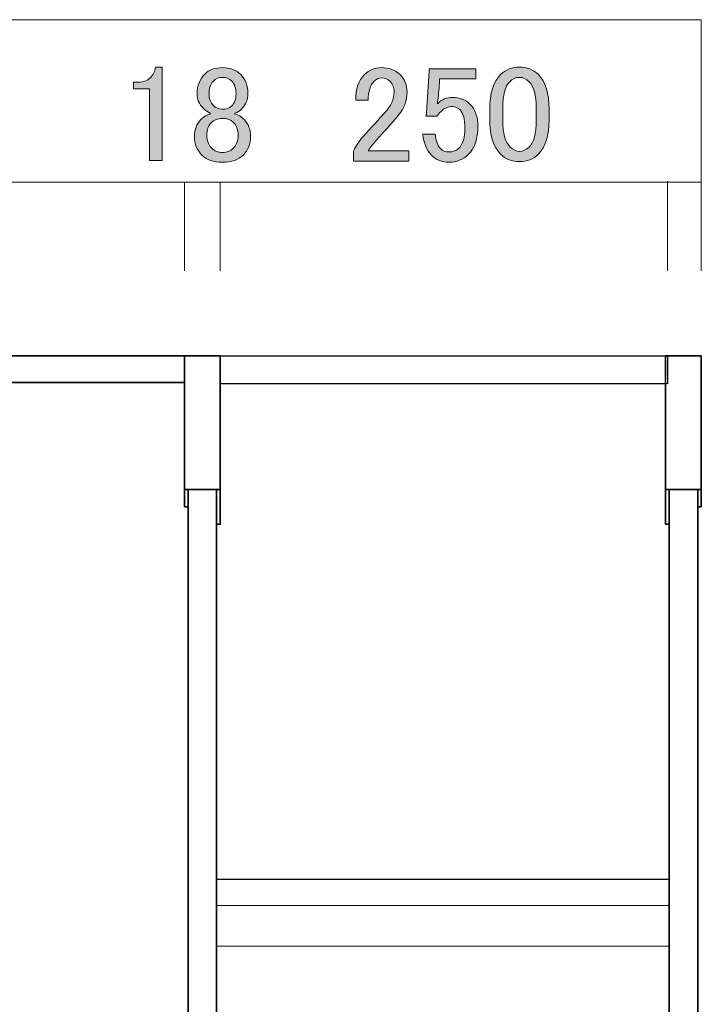
# Model space of a CAD drawing. Units: inches. Extents: x 0 to 842, y -595 to 0.
# Drawn here: x 122 to 176, y -435 to -357 of the extents above; entities that cross this region are included whole.
import ezdxf

# ---------------------------------------------------------------- set-up
doc = ezdxf.new("R2010")
doc.units = ezdxf.units.IN
doc.header["$MEASUREMENT"] = 0
doc.layers.add('レイヤー 1', color=7, linetype='Continuous')

# ---------------------------------------------------------------- blocks, each defined once
blk = doc.blocks.new('block 19')
at = {"layer": 'レイヤー 1'}
h = blk.add_hatch(color=7, dxfattribs=at)
h.dxf.hatch_style = 2
edge = h.paths.add_edge_path()
edge.add_spline(control_points=[(148.572, -363.547), (148.572, -362.658), (148.801, -361.986), (149.26, -361.527), (149.632, -361.154), (150.076, -360.969), (150.592, -360.969), (151.222, -360.969), (151.723, -361.154), (152.096, -361.527), (152.468, -361.9), (152.654, -362.357), (152.654, -362.902), (152.654, -363.59), (152.439, -364.191), (152.01, -364.707), (151.608, -365.193), (151.193, -365.666), (150.764, -366.125), (150.534, -366.383), (150.305, -366.641), (150.076, -366.898), (149.875, -367.127), (149.704, -367.357), (149.561, -367.586), (149.561, -367.586), (152.783, -367.586), (152.783, -367.586), (152.783, -367.586), (152.783, -368.402), (152.783, -368.402), (152.783, -368.402), (148.4, -368.402), (148.4, -368.402), (148.4, -368.402), (148.4, -367.672), (148.4, -367.672), (148.458, -367.385), (148.701, -366.984), (149.131, -366.469), (149.847, -365.695), (150.434, -365.051), (150.893, -364.535), (151.379, -364.02), (151.623, -363.475), (151.623, -362.902), (151.623, -362.559), (151.508, -362.271), (151.279, -362.043), (151.107, -361.871), (150.893, -361.785), (150.635, -361.785), (150.405, -361.785), (150.205, -361.871), (150.033, -362.043), (149.718, -362.357), (149.561, -362.859), (149.561, -363.547), (149.561, -363.547), (148.572, -363.547), (148.572, -363.547)], knot_values=[0, 0, 0, 0, 1, 1, 1, 2, 2, 2, 3, 3, 3, 4, 4, 4, 5, 5, 5, 6, 6, 6, 7, 7, 7, 8, 8, 8, 9, 9, 9, 10, 10, 10, 11, 11, 11, 12, 12, 12, 13, 13, 13, 14, 14, 14, 15, 15, 15, 16, 16, 16, 17, 17, 17, 18, 18, 18, 19, 19, 19, 20, 20, 20, 20], degree=3, periodic=1)
h = blk.add_hatch(color=7, dxfattribs=at)
h.dxf.hatch_style = 2
edge = h.paths.add_edge_path()
edge.add_spline(control_points=[(154.416, -361.055), (154.416, -361.055), (158.111, -361.055), (158.111, -361.055), (158.111, -361.055), (158.111, -361.871), (158.111, -361.871), (158.111, -361.871), (155.232, -361.871), (155.232, -361.871), (155.232, -361.871), (155.232, -362), (155.232, -362), (155.204, -362.545), (155.161, -363.074), (155.104, -363.59), (155.075, -363.676), (155.061, -363.762), (155.061, -363.848), (155.433, -363.504), (155.834, -363.332), (156.264, -363.332), (156.836, -363.332), (157.309, -363.518), (157.682, -363.891), (158.083, -364.291), (158.283, -364.879), (158.283, -365.652), (158.283, -366.627), (158.025, -367.371), (157.51, -367.887), (157.108, -368.287), (156.607, -368.488), (156.006, -368.488), (155.433, -368.488), (154.96, -368.303), (154.588, -367.93), (154.215, -367.557), (153.986, -366.998), (153.9, -366.254), (153.9, -366.254), (154.889, -366.254), (154.889, -366.254), (154.946, -366.799), (155.089, -367.186), (155.318, -367.414), (155.49, -367.586), (155.705, -367.672), (155.963, -367.672), (156.307, -367.672), (156.579, -367.572), (156.779, -367.371), (157.094, -367.057), (157.252, -366.525), (157.252, -365.781), (157.252, -365.064), (157.123, -364.578), (156.865, -364.32), (156.693, -364.148), (156.493, -364.062), (156.264, -364.062), (155.92, -364.062), (155.619, -364.191), (155.361, -364.449), (155.189, -364.621), (155.075, -364.75), (155.018, -364.836), (155.018, -364.836), (154.158, -364.836), (154.158, -364.836), (154.187, -364.721), (154.201, -364.621), (154.201, -364.535), (154.201, -364.535), (154.416, -361.227), (154.416, -361.227), (154.416, -361.227), (154.416, -361.055), (154.416, -361.055)], knot_values=[0, 0, 0, 0, 1, 1, 1, 2, 2, 2, 3, 3, 3, 4, 4, 4, 5, 5, 5, 6, 6, 6, 7, 7, 7, 8, 8, 8, 9, 9, 9, 10, 10, 10, 11, 11, 11, 12, 12, 12, 13, 13, 13, 14, 14, 14, 15, 15, 15, 16, 16, 16, 17, 17, 17, 18, 18, 18, 19, 19, 19, 20, 20, 20, 21, 21, 21, 22, 22, 22, 23, 23, 23, 24, 24, 24, 25, 25, 25, 26, 26, 26, 26], degree=3, periodic=1)
h = blk.add_hatch(color=7, dxfattribs=at)
h.dxf.hatch_style = 2
edge = h.paths.add_edge_path()
edge.add_spline(control_points=[(159.229, -364.277), (159.229, -363.018), (159.515, -362.1), (160.088, -361.527), (160.489, -361.127), (160.99, -360.926), (161.592, -360.926), (162.193, -360.926), (162.694, -361.127), (163.096, -361.527), (163.668, -362.1), (163.955, -363.018), (163.955, -364.277), (163.955, -364.277), (163.955, -365.137), (163.955, -365.137), (163.955, -366.369), (163.668, -367.271), (163.096, -367.844), (162.694, -368.244), (162.193, -368.445), (161.592, -368.445), (160.99, -368.445), (160.489, -368.244), (160.088, -367.844), (159.515, -367.271), (159.229, -366.369), (159.229, -365.137), (159.229, -365.137), (159.229, -364.277), (159.229, -364.277)], knot_values=[0, 0, 0, 0, 1, 1, 1, 2, 2, 2, 3, 3, 3, 4, 4, 4, 5, 5, 5, 6, 6, 6, 7, 7, 7, 8, 8, 8, 9, 9, 9, 10, 10, 10, 10], degree=3, periodic=1)
edge = h.paths.add_edge_path()
edge.add_spline(control_points=[(160.818, -362.086), (160.446, -362.459), (160.26, -363.16), (160.26, -364.191), (160.26, -364.191), (160.26, -365.18), (160.26, -365.18), (160.26, -366.182), (160.46, -366.885), (160.861, -367.285), (161.09, -367.514), (161.334, -367.629), (161.592, -367.629), (161.878, -367.629), (162.136, -367.514), (162.365, -367.285), (162.737, -366.912), (162.924, -366.211), (162.924, -365.18), (162.924, -365.18), (162.924, -364.191), (162.924, -364.191), (162.924, -363.16), (162.737, -362.459), (162.365, -362.086), (162.136, -361.857), (161.878, -361.742), (161.592, -361.742), (161.305, -361.742), (161.047, -361.857), (160.818, -362.086)], knot_values=[0, 0, 0, 0, 1, 1, 1, 2, 2, 2, 3, 3, 3, 4, 4, 4, 5, 5, 5, 6, 6, 6, 7, 7, 7, 8, 8, 8, 9, 9, 9, 10, 10, 10, 10], degree=3, periodic=1)
at = {"layer": 'レイヤー 1', "lineweight": 0}
for points, knots in [([(148.572, -363.547), (148.572, -362.658), (148.801, -361.986), (149.26, -361.527), (149.632, -361.154), (150.076, -360.969), (150.592, -360.969), (151.222, -360.969), (151.723, -361.154), (152.096, -361.527), (152.468, -361.9), (152.654, -362.357), (152.654, -362.902), (152.654, -363.59), (152.439, -364.191), (152.01, -364.707), (151.608, -365.193), (151.193, -365.666), (150.764, -366.125), (150.534, -366.383), (150.305, -366.641), (150.076, -366.898), (149.875, -367.127), (149.704, -367.357), (149.561, -367.586), (149.561, -367.586), (152.783, -367.586), (152.783, -367.586), (152.783, -367.586), (152.783, -368.402), (152.783, -368.402), (152.783, -368.402), (148.4, -368.402), (148.4, -368.402), (148.4, -368.402), (148.4, -367.672), (148.4, -367.672), (148.458, -367.385), (148.701, -366.984), (149.131, -366.469), (149.847, -365.695), (150.434, -365.051), (150.893, -364.535), (151.379, -364.02), (151.623, -363.475), (151.623, -362.902), (151.623, -362.559), (151.508, -362.271), (151.279, -362.043), (151.107, -361.871), (150.893, -361.785), (150.635, -361.785), (150.405, -361.785), (150.205, -361.871), (150.033, -362.043), (149.718, -362.357), (149.561, -362.859), (149.561, -363.547), (149.561, -363.547), (148.572, -363.547), (148.572, -363.547)], [0, 0, 0, 0, 1, 1, 1, 2, 2, 2, 3, 3, 3, 4, 4, 4, 5, 5, 5, 6, 6, 6, 7, 7, 7, 8, 8, 8, 9, 9, 9, 10, 10, 10, 11, 11, 11, 12, 12, 12, 13, 13, 13, 14, 14, 14, 15, 15, 15, 16, 16, 16, 17, 17, 17, 18, 18, 18, 19, 19, 19, 20, 20, 20, 20]), ([(154.416, -361.055), (154.416, -361.055), (158.111, -361.055), (158.111, -361.055), (158.111, -361.055), (158.111, -361.871), (158.111, -361.871), (158.111, -361.871), (155.232, -361.871), (155.232, -361.871), (155.232, -361.871), (155.232, -362), (155.232, -362), (155.204, -362.545), (155.161, -363.074), (155.104, -363.59), (155.075, -363.676), (155.061, -363.762), (155.061, -363.848), (155.433, -363.504), (155.834, -363.332), (156.264, -363.332), (156.836, -363.332), (157.309, -363.518), (157.682, -363.891), (158.083, -364.291), (158.283, -364.879), (158.283, -365.652), (158.283, -366.627), (158.025, -367.371), (157.51, -367.887), (157.108, -368.287), (156.607, -368.488), (156.006, -368.488), (155.433, -368.488), (154.96, -368.303), (154.588, -367.93), (154.215, -367.557), (153.986, -366.998), (153.9, -366.254), (153.9, -366.254), (154.889, -366.254), (154.889, -366.254), (154.946, -366.799), (155.089, -367.186), (155.318, -367.414), (155.49, -367.586), (155.705, -367.672), (155.963, -367.672), (156.307, -367.672), (156.579, -367.572), (156.779, -367.371), (157.094, -367.057), (157.252, -366.525), (157.252, -365.781), (157.252, -365.064), (157.123, -364.578), (156.865, -364.32), (156.693, -364.148), (156.493, -364.062), (156.264, -364.062), (155.92, -364.062), (155.619, -364.191), (155.361, -364.449), (155.189, -364.621), (155.075, -364.75), (155.018, -364.836), (155.018, -364.836), (154.158, -364.836), (154.158, -364.836), (154.187, -364.721), (154.201, -364.621), (154.201, -364.535), (154.201, -364.535), (154.416, -361.227), (154.416, -361.227), (154.416, -361.227), (154.416, -361.055), (154.416, -361.055)], [0, 0, 0, 0, 1, 1, 1, 2, 2, 2, 3, 3, 3, 4, 4, 4, 5, 5, 5, 6, 6, 6, 7, 7, 7, 8, 8, 8, 9, 9, 9, 10, 10, 10, 11, 11, 11, 12, 12, 12, 13, 13, 13, 14, 14, 14, 15, 15, 15, 16, 16, 16, 17, 17, 17, 18, 18, 18, 19, 19, 19, 20, 20, 20, 21, 21, 21, 22, 22, 22, 23, 23, 23, 24, 24, 24, 25, 25, 25, 26, 26, 26, 26]), ([(159.229, -364.277), (159.229, -363.018), (159.515, -362.1), (160.088, -361.527), (160.489, -361.127), (160.99, -360.926), (161.592, -360.926), (162.193, -360.926), (162.694, -361.127), (163.096, -361.527), (163.668, -362.1), (163.955, -363.018), (163.955, -364.277), (163.955, -364.277), (163.955, -365.137), (163.955, -365.137), (163.955, -366.369), (163.668, -367.271), (163.096, -367.844), (162.694, -368.244), (162.193, -368.445), (161.592, -368.445), (160.99, -368.445), (160.489, -368.244), (160.088, -367.844), (159.515, -367.271), (159.229, -366.369), (159.229, -365.137), (159.229, -365.137), (159.229, -364.277), (159.229, -364.277)], [0, 0, 0, 0, 1, 1, 1, 2, 2, 2, 3, 3, 3, 4, 4, 4, 5, 5, 5, 6, 6, 6, 7, 7, 7, 8, 8, 8, 9, 9, 9, 10, 10, 10, 10]), ([(160.818, -362.086), (160.446, -362.459), (160.26, -363.16), (160.26, -364.191), (160.26, -364.191), (160.26, -365.18), (160.26, -365.18), (160.26, -366.182), (160.46, -366.885), (160.861, -367.285), (161.09, -367.514), (161.334, -367.629), (161.592, -367.629), (161.878, -367.629), (162.136, -367.514), (162.365, -367.285), (162.737, -366.912), (162.924, -366.211), (162.924, -365.18), (162.924, -365.18), (162.924, -364.191), (162.924, -364.191), (162.924, -363.16), (162.737, -362.459), (162.365, -362.086), (162.136, -361.857), (161.878, -361.742), (161.592, -361.742), (161.305, -361.742), (161.047, -361.857), (160.818, -362.086)], [0, 0, 0, 0, 1, 1, 1, 2, 2, 2, 3, 3, 3, 4, 4, 4, 5, 5, 5, 6, 6, 6, 7, 7, 7, 8, 8, 8, 9, 9, 9, 10, 10, 10, 10])]:
    blk.add_open_spline(points, degree=3, knots=knots, dxfattribs=at)
blk = doc.blocks.new('block 62')
at = {"layer": 'レイヤー 1'}
h = blk.add_hatch(color=7, dxfattribs=at)
h.dxf.hatch_style = 2
edge = h.paths.add_edge_path()
edge.add_spline(control_points=[(132.646, -360.926), (132.646, -360.926), (133.162, -360.926), (133.162, -360.926), (133.162, -360.926), (133.162, -368.359), (133.162, -368.359), (133.162, -368.359), (132.173, -368.359), (132.173, -368.359), (132.173, -368.359), (132.173, -362.645), (132.173, -362.645), (132.173, -362.645), (130.884, -362.645), (130.884, -362.645), (130.884, -362.645), (130.884, -362.129), (130.884, -362.129), (130.884, -362.129), (131.271, -362.129), (131.271, -362.129), (131.672, -362.129), (131.987, -362.014), (132.216, -361.785), (132.474, -361.527), (132.617, -361.24), (132.646, -360.926)], knot_values=[0, 0, 0, 0, 1, 1, 1, 2, 2, 2, 3, 3, 3, 4, 4, 4, 5, 5, 5, 6, 6, 6, 7, 7, 7, 8, 8, 8, 9, 9, 9, 9], degree=3, periodic=1)
h = blk.add_hatch(color=7, dxfattribs=at)
h.dxf.hatch_style = 2
edge = h.paths.add_edge_path()
edge.add_spline(control_points=[(136.556, -361.484), (136.9, -361.141), (137.373, -360.969), (137.974, -360.969), (138.576, -360.969), (139.062, -361.154), (139.435, -361.527), (139.807, -361.9), (139.994, -362.4), (139.994, -363.031), (139.994, -363.518), (139.822, -363.934), (139.478, -364.277), (139.334, -364.42), (139.163, -364.521), (138.962, -364.578), (138.962, -364.578), (138.962, -364.664), (138.962, -364.664), (139.22, -364.721), (139.463, -364.865), (139.693, -365.094), (140.037, -365.438), (140.208, -365.896), (140.208, -366.469), (140.208, -367.041), (140.008, -367.529), (139.607, -367.93), (139.234, -368.303), (138.69, -368.488), (137.974, -368.488), (137.258, -368.488), (136.713, -368.303), (136.341, -367.93), (135.94, -367.529), (135.74, -367.041), (135.74, -366.469), (135.74, -365.896), (135.912, -365.438), (136.255, -365.094), (136.484, -364.865), (136.728, -364.721), (136.986, -364.664), (136.986, -364.664), (136.986, -364.578), (136.986, -364.578), (136.814, -364.521), (136.627, -364.393), (136.427, -364.191), (136.112, -363.877), (135.955, -363.49), (135.955, -363.031), (135.955, -362.4), (136.155, -361.885), (136.556, -361.484)], knot_values=[0, 0, 0, 0, 1, 1, 1, 2, 2, 2, 3, 3, 3, 4, 4, 4, 5, 5, 5, 6, 6, 6, 7, 7, 7, 8, 8, 8, 9, 9, 9, 10, 10, 10, 11, 11, 11, 12, 12, 12, 13, 13, 13, 14, 14, 14, 15, 15, 15, 16, 16, 16, 17, 17, 17, 18, 18, 18, 18], degree=3, periodic=1)
edge = h.paths.add_edge_path()
edge.add_spline(control_points=[(137.072, -365.352), (136.842, -365.58), (136.728, -365.91), (136.728, -366.34), (136.728, -366.77), (136.857, -367.113), (137.115, -367.371), (137.344, -367.6), (137.63, -367.715), (137.974, -367.715), (138.318, -367.715), (138.604, -367.6), (138.833, -367.371), (139.091, -367.113), (139.22, -366.77), (139.22, -366.34), (139.22, -365.91), (139.091, -365.566), (138.833, -365.309), (138.633, -365.107), (138.346, -365.008), (137.974, -365.008), (137.602, -365.008), (137.301, -365.123), (137.072, -365.352)], knot_values=[0, 0, 0, 0, 1, 1, 1, 2, 2, 2, 3, 3, 3, 4, 4, 4, 5, 5, 5, 6, 6, 6, 7, 7, 7, 8, 8, 8, 8], degree=3, periodic=1)
edge = h.paths.add_edge_path()
edge.add_spline(control_points=[(137.244, -362.043), (137.014, -362.271), (136.9, -362.602), (136.9, -363.031), (136.9, -363.432), (137.014, -363.748), (137.244, -363.977), (137.444, -364.178), (137.673, -364.277), (137.931, -364.277), (138.275, -364.277), (138.533, -364.191), (138.705, -364.02), (138.934, -363.791), (139.048, -363.461), (139.048, -363.031), (139.048, -362.602), (138.934, -362.271), (138.705, -362.043), (138.504, -361.842), (138.26, -361.742), (137.974, -361.742), (137.688, -361.742), (137.444, -361.842), (137.244, -362.043)], knot_values=[0, 0, 0, 0, 1, 1, 1, 2, 2, 2, 3, 3, 3, 4, 4, 4, 5, 5, 5, 6, 6, 6, 7, 7, 7, 8, 8, 8, 8], degree=3, periodic=1)
at = {"layer": 'レイヤー 1', "lineweight": 0}
for points, knots in [([(132.646, -360.926), (132.646, -360.926), (133.162, -360.926), (133.162, -360.926), (133.162, -360.926), (133.162, -368.359), (133.162, -368.359), (133.162, -368.359), (132.173, -368.359), (132.173, -368.359), (132.173, -368.359), (132.173, -362.645), (132.173, -362.645), (132.173, -362.645), (130.884, -362.645), (130.884, -362.645), (130.884, -362.645), (130.884, -362.129), (130.884, -362.129), (130.884, -362.129), (131.271, -362.129), (131.271, -362.129), (131.672, -362.129), (131.987, -362.014), (132.216, -361.785), (132.474, -361.527), (132.617, -361.24), (132.646, -360.926)], [0, 0, 0, 0, 1, 1, 1, 2, 2, 2, 3, 3, 3, 4, 4, 4, 5, 5, 5, 6, 6, 6, 7, 7, 7, 8, 8, 8, 9, 9, 9, 9]), ([(136.556, -361.484), (136.9, -361.141), (137.373, -360.969), (137.974, -360.969), (138.576, -360.969), (139.062, -361.154), (139.435, -361.527), (139.807, -361.9), (139.994, -362.4), (139.994, -363.031), (139.994, -363.518), (139.822, -363.934), (139.478, -364.277), (139.334, -364.42), (139.163, -364.521), (138.962, -364.578), (138.962, -364.578), (138.962, -364.664), (138.962, -364.664), (139.22, -364.721), (139.463, -364.865), (139.693, -365.094), (140.037, -365.438), (140.208, -365.896), (140.208, -366.469), (140.208, -367.041), (140.008, -367.529), (139.607, -367.93), (139.234, -368.303), (138.69, -368.488), (137.974, -368.488), (137.258, -368.488), (136.713, -368.303), (136.341, -367.93), (135.94, -367.529), (135.74, -367.041), (135.74, -366.469), (135.74, -365.896), (135.912, -365.438), (136.255, -365.094), (136.484, -364.865), (136.728, -364.721), (136.986, -364.664), (136.986, -364.664), (136.986, -364.578), (136.986, -364.578), (136.814, -364.521), (136.627, -364.393), (136.427, -364.191), (136.112, -363.877), (135.955, -363.49), (135.955, -363.031), (135.955, -362.4), (136.155, -361.885), (136.556, -361.484)], [0, 0, 0, 0, 1, 1, 1, 2, 2, 2, 3, 3, 3, 4, 4, 4, 5, 5, 5, 6, 6, 6, 7, 7, 7, 8, 8, 8, 9, 9, 9, 10, 10, 10, 11, 11, 11, 12, 12, 12, 13, 13, 13, 14, 14, 14, 15, 15, 15, 16, 16, 16, 17, 17, 17, 18, 18, 18, 18]), ([(137.244, -362.043), (137.014, -362.271), (136.9, -362.602), (136.9, -363.031), (136.9, -363.432), (137.014, -363.748), (137.244, -363.977), (137.444, -364.178), (137.673, -364.277), (137.931, -364.277), (138.275, -364.277), (138.533, -364.191), (138.705, -364.02), (138.934, -363.791), (139.048, -363.461), (139.048, -363.031), (139.048, -362.602), (138.934, -362.271), (138.705, -362.043), (138.504, -361.842), (138.26, -361.742), (137.974, -361.742), (137.688, -361.742), (137.444, -361.842), (137.244, -362.043)], [0, 0, 0, 0, 1, 1, 1, 2, 2, 2, 3, 3, 3, 4, 4, 4, 5, 5, 5, 6, 6, 6, 7, 7, 7, 8, 8, 8, 8]), ([(137.072, -365.352), (136.842, -365.58), (136.728, -365.91), (136.728, -366.34), (136.728, -366.77), (136.857, -367.113), (137.115, -367.371), (137.344, -367.6), (137.63, -367.715), (137.974, -367.715), (138.318, -367.715), (138.604, -367.6), (138.833, -367.371), (139.091, -367.113), (139.22, -366.77), (139.22, -366.34), (139.22, -365.91), (139.091, -365.566), (138.833, -365.309), (138.633, -365.107), (138.346, -365.008), (137.974, -365.008), (137.602, -365.008), (137.301, -365.123), (137.072, -365.352)], [0, 0, 0, 0, 1, 1, 1, 2, 2, 2, 3, 3, 3, 4, 4, 4, 5, 5, 5, 6, 6, 6, 7, 7, 7, 8, 8, 8, 8])]:
    blk.add_open_spline(points, degree=3, knots=knots, dxfattribs=at)

msp = doc.modelspace()

# ---------------------------------------------------------------- linework, layer by layer
at = {"layer": 'レイヤー 1', "color": 7, "lineweight": 18}
for points in [[(46.037, -377.121), (46.037, -357.154), (176.056, -357.154), (176.056, -377.121)], [(46.037, -370.091), (176.056, -370.091)], [(134.953, -370.091), (134.953, -377.121)], [(137.788, -370.091), (137.788, -377.121)], [(173.362, -369.99), (173.362, -377.121)]]:
    msp.add_lwpolyline(points, dxfattribs=at)
at = {"layer": 'レイヤー 1', "color": 7, "lineweight": 35}
for points in [[(134.953, -386.012), (48.729, -386.012), (48.729, -383.887), (134.953, -383.887), (134.953, -386.012)], [(134.953, -383.887), (137.788, -383.887), (137.788, -394.516), (134.953, -394.516), (134.953, -383.887)], [(176.055, -383.887), (173.22, -383.887), (173.22, -394.516), (176.055, -394.516), (176.055, -383.887)], [(134.953, -394.516), (134.953, -395.901)], [(137.503, -454.615), (135.235, -454.615), (135.235, -394.515), (137.503, -394.515), (137.503, -454.615)], [(135.236, -395.901), (135.236, -394.516)], [(137.503, -397.287), (137.503, -394.516)], [(175.771, -454.785), (173.503, -454.785), (173.503, -394.515), (175.771, -394.515), (175.771, -454.785)], [(176.055, -394.516), (176.055, -395.901)], [(134.953, -395.901), (135.235, -395.901)], [(176.055, -395.901), (175.771, -395.901)], [(137.788, -397.287), (137.503, -397.287)], [(173.22, -397.287), (173.503, -397.287)]]:
    msp.add_lwpolyline(points, dxfattribs=at)
at = {"layer": 'レイヤー 1', "color": 7, "lineweight": 25}
for points in [[(173.362, -386.115), (137.788, -386.115), (137.788, -383.886), (173.362, -383.886), (173.362, -386.115)], [(173.503, -463.078), (137.503, -463.078), (137.503, -425.519), (173.503, -425.519), (173.503, -463.078)]]:
    msp.add_lwpolyline(points, dxfattribs=at)
at = {"layer": 'レイヤー 1', "color": 7, "lineweight": 9}
for points in [[(137.503, -427.625), (173.503, -427.625)], [(137.503, -430.85), (173.503, -430.85)]]:
    msp.add_lwpolyline(points, dxfattribs=at)
at = {"layer": 'レイヤー 1', "color": 7, "lineweight": 35}
for points in [[(137.788, -397.287), (137.788, -397.287), (137.788, -397.287), (137.788, -397.287), (137.788, -397.287), (137.788, -394.516), (137.788, -394.516), (137.788, -394.516), (137.788, -397.287), (137.788, -397.287)], [(173.22, -397.287), (173.22, -397.287), (173.22, -397.287), (173.22, -397.287), (173.22, -397.287), (173.22, -394.516), (173.22, -394.516), (173.22, -394.516), (173.22, -397.287), (173.22, -397.287)]]:
    msp.add_open_spline(points, degree=3, knots=[0, 0, 0, 0, 1, 1, 1, 2, 2, 2, 3, 3, 3, 3], dxfattribs=at)

# ---------------------------------------------------------------- block references
at = {"layer": 'レイヤー 1'}
for name in ['block 62', 'block 19']:
    msp.add_blockref(name, (0, 0), dxfattribs=at)

doc.saveas('drawing.dxf')
